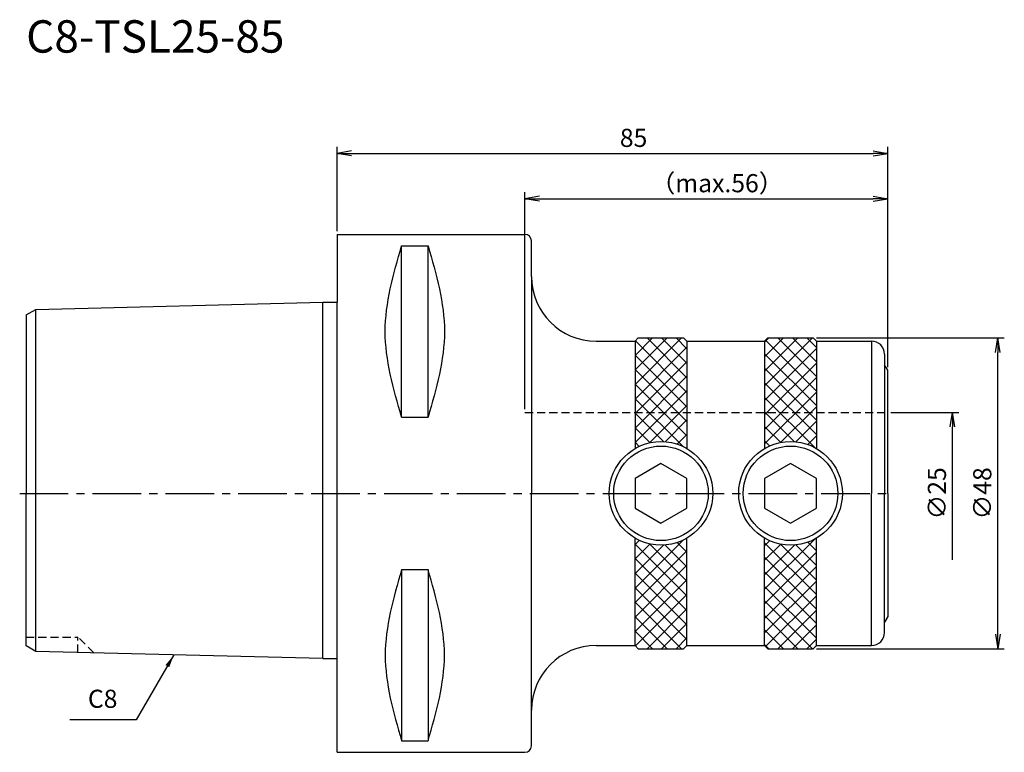
# Model space of a CAD drawing. Extents: x -49 to 103, y -40 to 73.
import ezdxf
from ezdxf.enums import TextEntityAlignment as Align

# ---------------------------------------------------------------- set-up
doc = ezdxf.new("R2010")
doc.units = 0
doc.header["$LTSCALE"] = 10
doc.header["$PDMODE"] = 1
doc.header["$PDSIZE"] = -5
doc.linetypes.add('CENTER2', pattern=[1.125, 0.75, -0.125, 0.125, -0.125])
doc.linetypes.add('HIDDEN2', pattern=[0.1875, 0.125, -0.0625])
doc.layers.get('0').update_dxf_attribs({"linetype": 'CONTINUOUS'})
doc.layers.get('DEFPOINTS').update_dxf_attribs({"linetype": 'CONTINUOUS'})
for name, color, linetype in [('240', 4, 'CONTINUOUS'), ('241', 211, 'CONTINUOUS'), ('242', 3, 'CONTINUOUS'), ('245', 2, 'CENTER2'), ('250', 3, 'CONTINUOUS'), ('251', 40, 'CONTINUOUS')]:
    doc.layers.add(name, color=color, linetype=linetype)
doc.styles.get("Standard").update_dxf_attribs({"font": 'romans.shx', "bigfont": 'BIGFONT.SHX'})
doc.styles.add('YOKO', font='romans.shx', dxfattribs={"bigfont": 'extfont.shx'})
doc.dimstyles.new('BIGT', dxfattribs={"dimtxt": 2.8, "dimasz": 2.23, "dimexe": 1, "dimexo": 0.5, "dimgap": 1, "dimtad": 3, "dimdec": 3, "dimtxsty": 'STANDARD', "dimblk1": 'OPEN', "dimblk2": 'OPEN', "dimsah": 1, "dimcen": 0, "dimclrd": 256, "dimclre": 256, "dimclrt": 40, "dimazin": 3, "dimtfac": 1, "dimtdec": 3, "dimtix": 1, "dimtmove": 0, "dimatfit": 3, "dimtolj": 1})

# ---------------------------------------------------------------- blocks, each defined once
blk = doc.blocks.new('_OPEN')
at = {"color": 0, "linetype": 'BYBLOCK'}
for p, q in [((-1, 0.167), (0, 0)), ((-1, -0.167), (0, 0)), ((0, 0), (-1, 0))]:
    blk.add_line(p, q, dxfattribs=at)
blk = doc.blocks.new('*D2')
at = {"layer": '250', "linetype": 'CONTINUOUS'}
for p, q in [((29, 13), (29, 46.5)), ((85, 19.5), (85, 46.5)), ((31.23, 45.5), (82.77, 45.5))]:
    blk.add_line(p, q, dxfattribs=at)
at = {"layer": 'DEFPOINTS', "color": 0, "linetype": 'CONTINUOUS'}
for p in [(85, 45.5), (85, 19), (29, 12.5)]:
    blk.add_point(p, dxfattribs=at)
at = {"layer": '250', "linetype": 'CONTINUOUS', "xscale": 2.23, "yscale": 2.23, "zscale": 2.23, "rotation": 180}
blk.add_blockref('_OPEN', (29, 45.5), dxfattribs=at)
at = {"layer": '250', "linetype": 'CONTINUOUS', "xscale": 2.23, "yscale": 2.23, "zscale": 2.23}
blk.add_blockref('_OPEN', (85, 45.5), dxfattribs=at)
at = {"layer": '250', "color": 40, "linetype": 'CONTINUOUS', "insert": (58.65, 47.9), "char_height": 2.8, "attachment_point": 5}
blk.add_mtext('\\A1;（max.56）', dxfattribs=at)
blk = doc.blocks.new('*D3')
at = {"layer": '250', "linetype": 'CONTINUOUS'}
for p, q in [((0, 40.49), (0, 53.5)), ((85, 19.5), (85, 53.5)), ((2.23, 52.5), (82.77, 52.5))]:
    blk.add_line(p, q, dxfattribs=at)
at = {"layer": 'DEFPOINTS', "color": 0, "linetype": 'CONTINUOUS'}
for p in [(85, 52.5), (0, 39.99), (85, 19)]:
    blk.add_point(p, dxfattribs=at)
at = {"layer": '250', "linetype": 'CONTINUOUS', "xscale": 2.23, "yscale": 2.23, "zscale": 2.23, "rotation": 180}
blk.add_blockref('_OPEN', (0, 52.5), dxfattribs=at)
at = {"layer": '250', "linetype": 'CONTINUOUS', "xscale": 2.23, "yscale": 2.23, "zscale": 2.23}
blk.add_blockref('_OPEN', (85, 52.5), dxfattribs=at)
at = {"layer": '250', "color": 40, "linetype": 'CONTINUOUS', "insert": (45.77, 54.9), "char_height": 2.8, "attachment_point": 5}
blk.add_mtext('\\A1;85', dxfattribs=at)
blk = doc.blocks.new('*D5')
at = {"layer": '250', "linetype": 'CONTINUOUS'}
for p, q in [((85.5, 12.5), (96, 12.5)), ((95, -10.27), (95, 10.27))]:
    blk.add_line(p, q, dxfattribs=at)
at = {"layer": 'DEFPOINTS', "color": 0, "linetype": 'CONTINUOUS'}
for p in [(85, 12.5), (95, 12.5), (85, -12.5)]:
    blk.add_point(p, dxfattribs=at)
at = {"layer": '250', "linetype": 'CONTINUOUS', "xscale": 2.23, "yscale": 2.23, "zscale": 2.23, "rotation": 90}
blk.add_blockref('_OPEN', (95, 12.5), dxfattribs=at)
at = {"layer": '250', "color": 40, "linetype": 'CONTINUOUS', "insert": (92.6, 0), "char_height": 2.8, "attachment_point": 5, "rotation": 90}
blk.add_mtext('\\A1;{\\H2.8;∅}25', dxfattribs=at)
blk = doc.blocks.new('矢印なし')
blk = doc.blocks.new('*D6')
at = {"layer": '250', "linetype": 'CONTINUOUS'}
for p, q in [((74, 24), (103, 24)), ((102, -21.77), (102, 21.77)), ((74, -24), (103, -24))]:
    blk.add_line(p, q, dxfattribs=at)
at = {"layer": 'DEFPOINTS', "color": 0, "linetype": 'CONTINUOUS'}
for p in [(73.5, 24), (102, 24), (73.5, -24)]:
    blk.add_point(p, dxfattribs=at)
at = {"layer": '250', "linetype": 'CONTINUOUS', "xscale": 2.23, "yscale": 2.23, "zscale": 2.23}
for p, rotation in [((102, 24), 90), ((102, -24), 270)]:
    blk.add_blockref('_OPEN', p, dxfattribs=dict(at, rotation=rotation))
at = {"layer": '250', "color": 40, "linetype": 'CONTINUOUS', "insert": (99.6, 0), "char_height": 2.8, "attachment_point": 5, "rotation": 90}
blk.add_mtext('\\A1;{\\H2.8;∅}48', dxfattribs=at)
blk = doc.blocks.new('1')
at = {"layer": '242'}
h = blk.add_hatch(dxfattribs=at)
h.set_pattern_fill('ANSI37', color=256, scale=0.5, style=0)
h.paths.add_polyline_path([(66, -6.93), (66, -23.5), (66.5, -24), (73.5, -24), (74, -23.5), (74, -6.93, -0.267949)])
h.paths.add_polyline_path([(74, 12.5), (66, 12.5), (66, 6.93, -0.267949), (74, 6.93)])
h.paths.add_polyline_path([(74, 23.5), (73.5, 24), (66.5, 24), (66, 23.5), (66, 12.5), (74, 12.5)])
h.paths.add_polyline_path([(54, 23.5), (53.5, 24), (46.5, 24), (46, 23.5), (46, 12.5), (54, 12.5)])
h.paths.add_polyline_path([(46, 12.5), (46, 6.93, -0.267949), (54, 6.93), (54, 12.5)])
h.paths.add_polyline_path([(54, -6.93, -0.267949), (46, -6.93), (46, -23.5), (46.5, -24), (53.5, -24), (54, -23.5)])
at = {"layer": '240', "linetype": 'CONTINUOUS'}
for p, q in [((0, 39.99), (29, 39.99)), ((0, 39.99), (0, 29.52)), ((30, 33.5), (30, 38.99)), ((-46.5, 28.41), (-2.2, 29.52)), ((-48, 27.55), (-46.5, 28.41)), ((-48, 27.55), (-48, 0)), ((40, 23.5), (46, 23.5)), ((46.5, 24), (46, 23.5)), ((46.5, 24), (53.5, 24)), ((53.5, 24), (54, 23.5)), ((54, 23.5), (66, 23.5)), ((66.5, 24), (66, 23.5)), ((66.5, 24), (73.5, 24)), ((73.5, 24), (74, 23.5)), ((74, 23.5), (82.5, 23.5)), ((84.5, 21.5), (84.5, 19.87)), ((85, 0), (85, 19)), ((-48, -23.55), (-48, 0)), ((85, 0), (85, -19)), ((84.5, -21.5), (84.5, -19.87)), ((-46.5, -24.41), (-48, -23.55)), ((40, -23.5), (46, -23.5)), ((46.5, -24), (46, -23.5)), ((46.5, -24), (53.5, -24)), ((53.5, -24), (54, -23.5)), ((54, -23.5), (66, -23.5)), ((66.5, -24), (66, -23.5)), ((66.5, -24), (73.5, -24)), ((73.5, -24), (74, -23.5)), ((74, -23.5), (82.5, -23.5)), ((-2.2, -25.52), (-46.5, -24.41)), ((0, -39.99), (0, -25.52)), ((30, -38.99), (30, -33.5)), ((0, -39.99), (29, -39.99))]:
    blk.add_line(p, q, dxfattribs=at)
at = {"layer": '240'}
for p, q in [((-2.2, 29.52), (0, 29.52)), ((85, 19), (84.5, 19.87)), ((85, -19), (84.5, -19.87)), ((-2.2, -25.52), (0, -25.52))]:
    blk.add_line(p, q, dxfattribs=at)
at = {"layer": '240', "linetype": 'CONTINUOUS'}
for centre, radius, start, end in [((29, 38.99), 1, 0, 90), ((40, 33.5), 10, 180, 270), ((82.5, 21.5), 2, 0, 90), ((82.5, -21.5), 2, 270, 0), ((40, -33.5), 10, 90, 180), ((29, -38.99), 1, 270, 0)]:
    blk.add_arc(centre, radius, start, end, dxfattribs=at)
at = {"layer": '241', "linetype": 'CONTINUOUS'}
for p, q in [((9.95, 11.77), (9.95, 38.22)), ((9.95, 38.22), (14.05, 38.22)), ((14.05, 11.77), (14.05, 38.22)), ((46, 23.5), (46, 6.93)), ((54, 23.5), (54, 6.93)), ((66, 23.5), (66, 6.93)), ((74, 23.5), (74, 6.93)), ((9.95, 11.77), (14.05, 11.77)), ((46, -23.5), (46, -6.93)), ((54, -23.5), (54, -6.93)), ((66, -23.5), (66, -6.93)), ((74, -23.5), (74, -6.93)), ((9.95, -11.77), (9.95, -38.22)), ((9.95, -11.77), (14.05, -11.77)), ((14.05, -11.77), (14.05, -38.22)), ((9.95, -38.22), (14.05, -38.22))]:
    blk.add_line(p, q, dxfattribs=at)
at = {"layer": '241'}
for p, q in [((30, 33.5), (30, 0)), ((-2.2, 0), (-2.2, 29.52)), ((0, 0), (0, 29.52)), ((-46.5, 0), (-46.5, 28.41)), ((82.5, 23.5), (82.5, 0)), ((84.5, 19.87), (84.5, 0)), ((-46.5, -24.41), (-46.5, 0)), ((-2.2, -25.52), (-2.2, 0)), ((0, -25.52), (0, 0)), ((30, -33.5), (30, 0)), ((82.5, -23.5), (82.5, 0)), ((84.5, -19.87), (84.5, 0))]:
    blk.add_line(p, q, dxfattribs=at)
at = {"layer": '241', "linetype": 'HIDDEN2'}
blk.add_line((29, 12.5), (85, 12.5), dxfattribs=at)
at = {"layer": '241'}
for points in [[(46, -2.31), (50, -4.62), (54, -2.31), (54, 2.31), (50, 4.62), (46, 2.31)], [(66, -2.31), (70, -4.62), (74, -2.31), (74, 2.31), (70, 4.62), (66, 2.31)]]:
    blk.add_lwpolyline(points, close=True, dxfattribs=at)
for centre in [(50, 0), (70, 0)]:
    blk.add_circle(centre, 8, dxfattribs=at)
at = {"layer": '241', "linetype": 'CONTINUOUS'}
for points in [[(9.95, 11.77), (8.69, 16.18), (6.16, 25), (8.69, 33.81), (9.95, 38.22)], [(14.05, 38.22), (15.31, 33.81), (17.84, 25), (15.31, 16.18), (14.05, 11.77)], [(9.95, -11.77), (8.69, -16.18), (6.16, -25), (8.69, -33.81), (9.95, -38.22)], [(14.05, -38.22), (15.31, -33.81), (17.84, -25), (15.31, -16.18), (14.05, -11.77)]]:
    blk.add_open_spline(points, degree=3, dxfattribs=at)
at = {"layer": '242', "linetype": 'HIDDEN2'}
for p in [(-48, -22.2), (-37.56, -24.64), (-40, -24.58)]:
    blk.add_line(p, (-40, -22.2), dxfattribs=at)
at = {"layer": '242'}
for centre in [(50, 0), (70, 0)]:
    blk.add_circle(centre, 7.3, dxfattribs=at)
at = {"layer": '245', "linetype": 'CENTER2'}
blk.add_line((-49, 0), (86, 0), dxfattribs=at)

msp = doc.modelspace()

# ---------------------------------------------------------------- linework, layer by layer
at = {"layer": '250', "linetype": 'CONTINUOUS'}
msp.add_line((-31, -35), (-41.2667, -35), dxfattribs=at)

# ---------------------------------------------------------------- block references
at = {"layer": '245'}
msp.add_blockref('1', (0, 0), dxfattribs=at)

# ---------------------------------------------------------------- texts
at = {"layer": '241', "style": 'YOKO'}
msp.add_text('C8-TSL25-85', height=5, dxfattribs=at).set_placement((-48, 66.5), align=Align.BOTTOM_LEFT)
at = {"layer": '251', "linetype": 'CONTINUOUS', "insert": (-38.4667, -34), "char_height": 2.8, "attachment_point": 7, "style": 'YOKO'}
msp.add_mtext('C8', dxfattribs=at)

# ---------------------------------------------------------------- dimensions: what is measured, and where the dimension line sits
at = {"layer": '250', "linetype": 'CONTINUOUS'}
dim = msp.add_linear_dim(base=(85, 52.5), p1=(0, 39.9925), p2=(85, 19), dimstyle='BIGT', override={"dimpost": '<>', "dimatfit": 0}, dxfattribs=at)
dim.commit()
dim.dimension.update_dxf_attribs({"geometry": '*D3', "text_midpoint": (45.7691, 52.5), "dimtype": 160})
dim = msp.add_linear_dim(base=(85, 45.5), p1=(29, 12.5), p2=(85, 19), text='（max.<>）', dimstyle='BIGT', override={"dimpost": '<>', "dimatfit": 0}, dxfattribs=at)
dim.commit()
dim.dimension.update_dxf_attribs({"geometry": '*D2', "text_midpoint": (58.6497, 45.5), "dimtype": 160})
for base, p1, p2, override, picture, middle in [((102, 24), (73.5, -24), (73.5, 24), {"dimpost": '<>', "dimadec": 3, "dimazin": 2, "dimatfit": 0, "dimlwd": -1, "dimlwe": -1}, '*D6', (102, 0)), ((95, 12.5), (85, -12.5), (85, 12.5), {"dimpost": '<>', "dimblk1": '矢印なし', "dimse1": 1, "dimadec": 3, "dimazin": 2, "dimatfit": 0, "dimlwd": -1, "dimlwe": -1}, '*D5', (95, 0))]:
    dim = msp.add_linear_dim(base=base, p1=p1, p2=p2, angle=90, text='{\\H2.8;∅}<>', dimstyle='BIGT', override=override, dxfattribs=at)
    dim.commit()
    dim.dimension.update_dxf_attribs({"geometry": picture, "text_midpoint": middle, "dimtype": 160})

# ---------------------------------------------------------------- leaders
msp.add_leader([(-25.1948, -24.9452), (-31, -35)], dimstyle='BIGT', override={"dimtxt": 4, "dimasz": 2, "dimexe": 2, "dimexo": 2}, dxfattribs=at)

doc.saveas('drawing.dxf')
